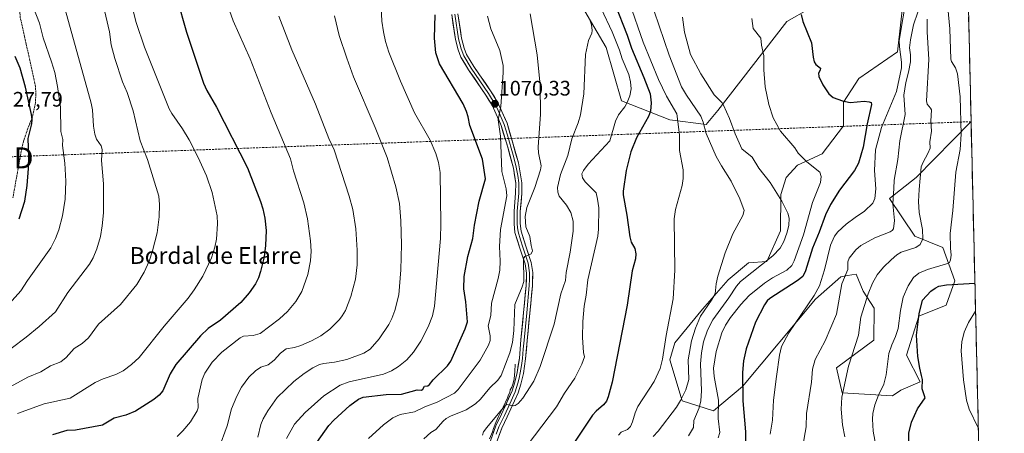
# Model space of a CAD drawing. Units: metres. Extents: x 658082 to 661538, y 4753386 to 4755779.
# Drawn here: x 661046 to 661516, y 4754907 to 4755104 of the extents above; entities that cross this region are included whole.
import ezdxf
from ezdxf.enums import TextEntityAlignment as Align

# ---------------------------------------------------------------- set-up
doc = ezdxf.new("R2010")
doc.units = ezdxf.units.M
doc.header["$MEASUREMENT"] = 0
doc.linetypes.add('TRAZOS', pattern=[0.75, 0.5, -0.25])
doc.linetypes.add('TRAZOSX2', pattern=[1.5, 1, -0.5])
doc.layers.get('0').update_dxf_attribs({"lineweight": 5})
for name, color, linetype, lineweight in [('Alambrada', 19, 'TRAZOS', 0), ('Arbolado forestal CxS', 92, 'Continuous', 0), ('Carátula', 7, 'Continuous', 5), ('Conducción de hidrocarburos lineal', 6, 'TRAZOSX2', 0), ('Corriente natural lineal', 142, 'Continuous', 13), ('Curva de nivel maestra', 36, 'Continuous', 30), ('Curva de nivel normal', 36, 'Continuous', 0), ('Layer 0', 7, 'Continuous', 0), ('Municipio CxS', 142, 'Continuous', 0), ('Pastizal CxS', 92, 'Continuous', 0), ('Punto de cota en terreno', 7, 'Continuous', 0), ('Rótulo de punto de cota en terreno', 19, 'Continuous', 0), ('Texto cartográfico', 19, 'Continuous', 0), ('Torre de tendido puntual', 7, 'Continuous', 0)]:
    doc.layers.add(name, color=color, linetype=linetype, lineweight=lineweight)
doc.styles.add('Arial', font='txt', dxfattribs={"height": 0.2})

# ---------------------------------------------------------------- blocks, each defined once
blk = doc.blocks.new('*U150')
at = {"layer": 'Pastizal CxS', "color": 92, "linetype": 'Continuous', "lineweight": 0}
for points in [[(661314.39, 4755110.56, 1059.41), (661326.11, 4755090.5, 1057.52), (661333.44, 4755065.16, 1054.3), (661356.58, 4755056.04, 1045.48), (661373.91, 4755053.73, 1038.79), (661379.43, 4755060.49, 1035.77), (661412.41, 4755102.94, 1026.1), (661423.05, 4755108.93, 1023.78)], [(661468.54, 4755118.37, 1018.92), (661465.19, 4755088.41, 1018.55), (661446.71, 4755075.7, 1024.01), (661439.42, 4755064.49, 1025.15), (661439.42, 4755053.15, 1026.76), (661429.29, 4755039.84, 1029.08), (661417.42, 4755034.48, 1030.69), (661412.09, 4755028.48, 1032.6), (661409.42, 4755020.48, 1034.34), (661409.29, 4755003.11, 1034.78), (661402.76, 4754988.46, 1032.17), (661394.09, 4754987.8, 1035.15), (661384.31, 4754979.74, 1035.71), (661372.1, 4754965.79, 1037.36), (661358.89, 4754949.68, 1042.85), (661356.58, 4754941.59, 1043.72), (661362.36, 4754921.94, 1037.55), (661377.38, 4754917.31, 1029.69), (661391.24, 4754928.87, 1024.05), (661426.01, 4754970.51, 1017.95), (661438.08, 4754981.13, 1013.92), (661441.26, 4754981.71, 1012.73), (661445.41, 4754982.46, 1011.42), (661448.78, 4754974.28, 1009.51), (661454.07, 4754966.16, 1007.4), (661453.84, 4754950.9, 1007.12), (661436.08, 4754937.78, 1010.68), (661438.75, 4754925.78, 1009.27), (661462.74, 4754924.44, 1002.09), (661466.74, 4754927.11, 1001.78), (661475.95, 4754931.14, 999.44), (661469.41, 4754943.78, 1000.77), (661475.41, 4754962.45, 999.18), (661488.33, 4754967.68, 997), (661492.48, 4754979.22, 999), (661486.74, 4754995.13, 1005.27), (661473.41, 4755000.47, 1009.81), (661461.41, 4755018.47, 1014.3), (661474.07, 4755028.48, 1009.58), (661500.29, 4755055.2, 1002.65), (661516.14, 4754382.98, 947.89)]]:
    blk.add_polyline3d(points, dxfattribs=at)
blk = doc.blocks.new('*U167')
at = {"layer": 'Curva de nivel normal', "color": 36, "linetype": 'Continuous', "lineweight": 0}
blk.add_polyline3d([(661362.48, 4755105.07, 1035), (661363.5, 4755097.79, 1035), (661366.43, 4755087.17, 1035), (661371.25, 4755078.03, 1035), (661377.68, 4755067.9, 1035), (661381.44, 4755064.11, 1035), (661382.2, 4755062.95, 1035), (661385.02, 4755056.72, 1035), (661387.73, 4755049.34, 1035), (661390.84, 4755042.19, 1035), (661395.88, 4755038.17, 1035), (661398.95, 4755033.02, 1035), (661404.32, 4755026.19, 1035), (661409.93, 4755017.19, 1035), (661412.84, 4755011.57, 1035), (661413.52, 4755009.2, 1035), (661413.23, 4755005.69, 1035), (661412.41, 4755002.03, 1035), (661410.91, 4754997.99, 1035), (661409.14, 4754994.74, 1035), (661405.73, 4754991.16, 1035), (661390.26, 4754978.93, 1035), (661388.26, 4754976.7, 1035), (661384.63, 4754971.17, 1035), (661376.98, 4754960.62, 1035), (661374.45, 4754955.72, 1035), (661372.61, 4754950.08, 1035), (661371.63, 4754944.9, 1035), (661371.07, 4754939.62, 1035), (661371.6, 4754926.8, 1035), (661371.34, 4754921.96, 1035), (661370.54, 4754918.71, 1035), (661368.04, 4754912.68, 1035), (661367.82, 4754909.31, 1035), (661365.38, 4754905.35, 1035)], dxfattribs=at)
blk = doc.blocks.new('*U169')
at = {"layer": 'Curva de nivel normal', "color": 36, "linetype": 'Continuous', "lineweight": 0}
blk.add_polyline3d([(661159.92, 4754904.73, 1085), (661161.39, 4754910.66, 1085), (661162.51, 4754913.44, 1085), (661164.64, 4754917.21, 1085), (661169.14, 4754923.62, 1085), (661177.02, 4754931.2, 1085), (661181.92, 4754935, 1085), (661186.17, 4754937.81, 1085), (661189.32, 4754939.34, 1085), (661191.36, 4754939.87, 1085), (661196.47, 4754940.41, 1085), (661202.44, 4754941.72, 1085), (661210.46, 4754944.81, 1085), (661213.53, 4754946.67, 1085), (661217.79, 4754951.55, 1085), (661222.47, 4754958.4, 1085), (661223.9, 4754961.33, 1085), (661225.24, 4754965.16, 1085), (661227.13, 4754972.62, 1085), (661228.2, 4754984.43, 1085), (661228.51, 4754996.54, 1085), (661228.19, 4755007.86, 1085), (661227.46, 4755016.13, 1085), (661225.79, 4755024.08, 1085), (661221.55, 4755038.04, 1085), (661215.87, 4755052.32, 1085), (661205.59, 4755076.59, 1085), (661202.31, 4755085.43, 1085), (661198.78, 4755096.28, 1085), (661196.41, 4755105.69, 1085)], dxfattribs=at)
blk = doc.blocks.new('*U172')
at = {"layer": 'Curva de nivel normal', "color": 36, "linetype": 'Continuous', "lineweight": 0}
blk.add_polyline3d([(661269.48, 4755105.54, 1070), (661271.13, 4755099.44, 1070), (661275.39, 4755089.05, 1070), (661276.92, 4755081.92, 1070), (661276.96, 4755078.65, 1070), (661275.82, 4755062.44, 1070), (661274.64, 4755056.1, 1070), (661275.63, 4755048.16, 1070), (661276.34, 4755031.31, 1070), (661278.43, 4755023.11, 1070), (661278.72, 4755019.82, 1070), (661275.77, 4755003.7, 1070), (661275.28, 4754995.67, 1070), (661275.59, 4754988.58, 1070), (661275.4, 4754984.3, 1070), (661274.63, 4754980.31, 1070), (661271.34, 4754968.64, 1070), (661271.1, 4754962.78, 1070), (661269.77, 4754957.76, 1070), (661270.79, 4754953.04, 1070), (661270.82, 4754950.72, 1070), (661270.05, 4754948.59, 1070), (661266, 4754941.32, 1070), (661255.47, 4754927.4, 1070), (661253.72, 4754925.66, 1070), (661245.49, 4754921.38, 1070), (661239.51, 4754919.11, 1070), (661234.62, 4754916.74, 1070), (661227.88, 4754915.41, 1070), (661224.28, 4754913.91, 1070), (661219.8, 4754910.62, 1070), (661212.68, 4754904.04, 1070)], dxfattribs=at)
blk = doc.blocks.new('*U181')
at = {"layer": 'Curva de nivel normal', "color": 36, "linetype": 'Continuous', "lineweight": 0}
blk.add_polyline3d([(661379.54, 4754904.38, 1030), (661380.32, 4754906.94, 1030), (661379.58, 4754913.63, 1030), (661379.8, 4754922.38, 1030), (661377.74, 4754933.67, 1030), (661377.39, 4754937.53, 1030), (661378.59, 4754945.53, 1030), (661381.39, 4754954.43, 1030), (661383.1, 4754958.11, 1030), (661385.47, 4754961.69, 1030), (661390.41, 4754967.9, 1030), (661394.42, 4754972.26, 1030), (661401.62, 4754978.11, 1030), (661405.55, 4754980.63, 1030), (661412.3, 4754984.3, 1030), (661414.73, 4754986.57, 1030), (661415.85, 4754988.81, 1030), (661420.31, 4755001.19, 1030), (661424.6, 4755016.64, 1030), (661428.36, 4755026.08, 1030), (661428.71, 4755029.02, 1030), (661428.07, 4755031.08, 1030), (661421.9, 4755035.94, 1030), (661417.74, 4755040.16, 1030), (661416.2, 4755042.66, 1030), (661409.26, 4755050.6, 1030), (661405.87, 4755056.92, 1030), (661403.84, 4755063.27, 1030), (661402.01, 4755071.8, 1030), (661401.4, 4755079.91, 1030), (661401.3, 4755086.53, 1030), (661400.28, 4755091.7, 1030), (661400, 4755094.92, 1030), (661396.34, 4755099.67, 1030), (661395.69, 4755104.38, 1030)], dxfattribs=at)
blk = doc.blocks.new('*U183')
at = {"layer": 'Curva de nivel normal', "color": 36, "linetype": 'Continuous', "lineweight": 0}
blk.add_polyline3d([(661169.89, 4755105.48, 1090), (661176.16, 4755089.41, 1090), (661187.44, 4755063.47, 1090), (661193.78, 4755047.14, 1090), (661196.3, 4755041.65, 1090), (661203.5, 4755019.62, 1090), (661205.16, 4755013.34, 1090), (661206.64, 4755004.07, 1090), (661207.37, 4754993.85, 1090), (661207.25, 4754986.82, 1090), (661206.46, 4754979.96, 1090), (661204.31, 4754971.8, 1090), (661201.68, 4754965.15, 1090), (661200.2, 4754962.52, 1090), (661198.81, 4754960.79, 1090), (661194.26, 4754956.25, 1090), (661189.94, 4754953.06, 1090), (661185.43, 4754950.61, 1090), (661180.47, 4754948.4, 1090), (661177.37, 4754947.51, 1090), (661173.46, 4754946.87, 1090), (661170.71, 4754944.78, 1090), (661167.62, 4754941.47, 1090), (661164.87, 4754939.13, 1090), (661161.31, 4754938.01, 1090), (661158.74, 4754936.33, 1090), (661155.67, 4754933.33, 1090), (661152.15, 4754928.46, 1090), (661149.8, 4754924.22, 1090), (661147.27, 4754918.2, 1090), (661145.21, 4754910.01, 1090), (661141.28, 4754899.29, 1090)], dxfattribs=at)
blk = doc.blocks.new('*U191')
at = {"layer": 'Curva de nivel normal', "color": 36, "linetype": 'Continuous', "lineweight": 0}
blk.add_polyline3d([(661419.92, 4754900.58, 1015), (661421.59, 4754909.67, 1015), (661421.81, 4754916.01, 1015), (661424.2, 4754930.9, 1015), (661424.62, 4754937.03, 1015), (661425.8, 4754941.64, 1015), (661430.67, 4754950.59, 1015), (661436, 4754963.37, 1015), (661438.64, 4754977.86, 1015), (661441.4, 4754984.66, 1015), (661441.52, 4754988.25, 1015), (661442.12, 4754990.05, 1015), (661445.28, 4754994.05, 1015), (661447.67, 4754996.1, 1015), (661454.34, 4754999.76, 1015), (661461.61, 4755002.57, 1015), (661462.66, 4755003.28, 1015), (661463.23, 4755004.11, 1015), (661463.72, 4755007.95, 1015), (661462.91, 4755015.93, 1015), (661463.36, 4755023.34, 1015), (661463.63, 4755027.19, 1015), (661465.27, 4755037.05, 1015), (661466.27, 4755045.94, 1015), (661468.81, 4755058.55, 1015), (661468.16, 4755067.84, 1015), (661469.1, 4755073.78, 1015), (661470.42, 4755078.74, 1015), (661471.31, 4755083.69, 1015), (661471.39, 4755086.99, 1015), (661470.96, 4755090.37, 1015), (661471.3, 4755094.15, 1015), (661472.79, 4755101.3, 1015), (661474.8, 4755107.46, 1015)], dxfattribs=at)
blk = doc.blocks.new('*U193')
at = {"layer": 'Curva de nivel normal', "color": 36, "linetype": 'Continuous', "lineweight": 0}
blk.add_polyline3d([(661489.14, 4755109.48, 1005), (661490.18, 4755099.41, 1005), (661490.66, 4755084.94, 1005), (661491, 4755083.79, 1005), (661492.85, 4755080.86, 1005), (661493.84, 4755077.99, 1005), (661495, 4755066.97, 1005), (661495.61, 4755049.15, 1005), (661495, 4755041.86, 1005), (661492.97, 4755030.99, 1005), (661491.64, 4755012.81, 1005), (661490.37, 4755001.84, 1005), (661490.4, 4754994.74, 1005), (661490.8, 4754991.41, 1005), (661490.5, 4754989.21, 1005), (661489.93, 4754988.02, 1005), (661488.62, 4754987.28, 1005), (661479.52, 4754984.64, 1005), (661475.36, 4754982.93, 1005), (661472.81, 4754980.79, 1005), (661470.26, 4754976.87, 1005), (661467.94, 4754971.5, 1005), (661466.65, 4754965.04, 1005), (661465.48, 4754956.58, 1005), (661464.29, 4754952.64, 1005), (661462.46, 4754948.71, 1005), (661461.05, 4754944.63, 1005), (661459.81, 4754934.44, 1005), (661458.7, 4754929.93, 1005), (661456.09, 4754924.71, 1005), (661454.33, 4754920.06, 1005), (661453.42, 4754916.01, 1005), (661453.19, 4754913.27, 1005), (661453.49, 4754907.58, 1005), (661454.88, 4754900.71, 1005)], dxfattribs=at)
blk = doc.blocks.new('*U194')
at = {"layer": 'Curva de nivel normal', "color": 36, "linetype": 'Continuous', "lineweight": 0}
blk.add_polyline3d([(661348.53, 4754905.04, 1040), (661350.89, 4754907.59, 1040), (661359.68, 4754918.91, 1040), (661361.66, 4754922.09, 1040), (661364.17, 4754927.31, 1040), (661365.6, 4754932.23, 1040), (661365.29, 4754941.6, 1040), (661366.84, 4754950.55, 1040), (661368.69, 4754956.66, 1040), (661371.15, 4754962.34, 1040), (661376.44, 4754970.08, 1040), (661378.07, 4754972.98, 1040), (661378.61, 4754977.88, 1040), (661379.39, 4754981.48, 1040), (661382.89, 4754992.59, 1040), (661386.55, 4755001.66, 1040), (661391.35, 4755010.47, 1040), (661392.03, 4755012.77, 1040), (661390, 4755018.27, 1040), (661385.81, 4755026.79, 1040), (661381.14, 4755034.07, 1040), (661378.7, 4755038.57, 1040), (661373.92, 4755049.5, 1040), (661372.43, 4755054.92, 1040), (661371.28, 4755057.7, 1040), (661364.41, 4755067.72, 1040), (661362.1, 4755071.78, 1040), (661356.24, 4755086.8, 1040), (661346.63, 4755114.97, 1040)], dxfattribs=at)
blk = doc.blocks.new('*U195')
at = {"layer": 'Curva de nivel normal', "color": 36, "linetype": 'Continuous', "lineweight": 0}
blk.add_polyline3d([(661267.09, 4754905.66, 1060), (661267.65, 4754907.16, 1060), (661269.12, 4754909.24, 1060), (661277.69, 4754919.67, 1060), (661278.73, 4754920.21, 1060), (661281.91, 4754919.67, 1060), (661282.72, 4754919.8, 1060), (661284.07, 4754920.75, 1060), (661286.41, 4754923.25, 1060), (661291.57, 4754931.43, 1060), (661294.68, 4754938.36, 1060), (661301.29, 4754958.56, 1060), (661304.45, 4754973.11, 1060), (661306.67, 4754979.34, 1060), (661307.04, 4754983.18, 1060), (661308.97, 4754992.92, 1060), (661310.31, 4755002.87, 1060), (661310.3, 4755007.72, 1060), (661309.3, 4755011.76, 1060), (661307.22, 4755015.4, 1060), (661303.71, 4755019.61, 1060), (661303.03, 4755021.6, 1060), (661302.89, 4755023.75, 1060), (661304.34, 4755029.88, 1060), (661307.83, 4755039.07, 1060), (661309.81, 4755046.95, 1060), (661312.79, 4755054.66, 1060), (661313.92, 4755058.48, 1060), (661315.49, 4755068.43, 1060), (661316.25, 4755087.22, 1060), (661317.63, 4755093.86, 1060), (661319.27, 4755097.41, 1060), (661319.52, 4755098.65, 1060), (661319.15, 4755101.36, 1060), (661318.16, 4755104.19, 1060)], dxfattribs=at)
blk = doc.blocks.new('*U196')
at = {"layer": 'Curva de nivel normal', "color": 36, "linetype": 'Continuous', "lineweight": 0}
blk.add_polyline3d([(661502.42, 4754964.69, 995), (661499.03, 4754959.34, 995), (661496.95, 4754954.77, 995), (661495.8, 4754950.11, 995), (661495.53, 4754945.82, 995), (661496.66, 4754931.95, 995), (661498.11, 4754922.33, 995), (661499.36, 4754918, 995), (661503.73, 4754909.1, 995), (661503.73, 4754909.09, 995)], dxfattribs=at)
blk = doc.blocks.new('*U199')
at = {"layer": 'Curva de nivel normal', "color": 36, "linetype": 'Continuous', "lineweight": 0}
blk.add_polyline3d([(661479.34, 4755104.08, 1010), (661479.3, 4755097.98, 1010), (661480.11, 4755084.81, 1010), (661479.05, 4755065.06, 1010), (661479.34, 4755063.55, 1010), (661480.99, 4755061.66, 1010), (661481.39, 4755060.76, 1010), (661481.15, 4755055.35, 1010), (661481.44, 4755050.55, 1010), (661480.61, 4755045.6, 1010), (661480.71, 4755042.49, 1010), (661479.71, 4755039.91, 1010), (661477.35, 4755035.89, 1010), (661476.48, 4755033.56, 1010), (661475.43, 4755022.81, 1010), (661475.25, 4755017.07, 1010), (661475.52, 4755011.77, 1010), (661477.17, 4755003.67, 1010), (661477.18, 4754999.3, 1010), (661476.05, 4754996.51, 1010), (661473.91, 4754995.2, 1010), (661466.93, 4754992.85, 1010), (661464.87, 4754991.59, 1010), (661462.09, 4754989.29, 1010), (661458.53, 4754985.76, 1010), (661455.49, 4754982.02, 1010), (661453.25, 4754978.09, 1010), (661451.12, 4754973.11, 1010), (661447.63, 4754961.98, 1010), (661446.48, 4754953.38, 1010), (661441.74, 4754938.59, 1010), (661438.56, 4754923.81, 1010), (661438.3, 4754917.96, 1010), (661438.97, 4754910.54, 1010), (661440.09, 4754904.84, 1010)], dxfattribs=at)
blk = doc.blocks.new('*U204')
at = {"layer": 'Curva de nivel normal', "color": 36, "linetype": 'Continuous', "lineweight": 0}
blk.add_polyline3d([(661121.32, 4754905.02, 1095), (661124.15, 4754907.72, 1095), (661127.78, 4754911.92, 1095), (661131, 4754917.16, 1095), (661131.34, 4754918.62, 1095), (661131.29, 4754923.11, 1095), (661133.3, 4754932.21, 1095), (661134.62, 4754935.13, 1095), (661138.1, 4754940.4, 1095), (661142.72, 4754945.24, 1095), (661151.41, 4754952.09, 1095), (661153.07, 4754952.81, 1095), (661157.67, 4754953.11, 1095), (661160.97, 4754954.07, 1095), (661170.15, 4754961.05, 1095), (661174.04, 4754964.61, 1095), (661178.06, 4754969.36, 1095), (661180.93, 4754974.17, 1095), (661183.76, 4754982.25, 1095), (661184.98, 4754988.73, 1095), (661185.27, 4754993.43, 1095), (661185.06, 4754998.28, 1095), (661183.6, 4755008.82, 1095), (661181.78, 4755016.48, 1095), (661176.86, 4755031.64, 1095), (661175.5, 4755037.46, 1095), (661166.21, 4755059.3, 1095), (661156.2, 4755085.16, 1095), (661148.19, 4755103.18, 1095), (661145.53, 4755110.46, 1095)], dxfattribs=at)
blk = doc.blocks.new('*U210')
at = {"layer": 'Curva de nivel normal', "color": 36, "linetype": 'Continuous', "lineweight": 0}
blk.add_polyline3d([(661289.86, 4755106.66, 1065), (661293.16, 4755087, 1065), (661294.58, 4755072.59, 1065), (661294.84, 4755058.79, 1065), (661293.66, 4755043.04, 1065), (661293.83, 4755040.32, 1065), (661295.12, 4755034.05, 1065), (661294.8, 4755032.19, 1065), (661292.1, 4755023.74, 1065), (661288.32, 4755014.21, 1065), (661287.4, 4755009.99, 1065), (661287.82, 4755004.98, 1065), (661289.67, 4755000.46, 1065), (661290.3, 4754996.06, 1065), (661291.01, 4754993.48, 1065), (661290.4, 4754992.11, 1065), (661287.36, 4754990.84, 1065), (661286.73, 4754989.93, 1065), (661286.77, 4754978.94, 1065), (661286.08, 4754976.39, 1065), (661282.51, 4754968.01, 1065), (661282.05, 4754955.55, 1065), (661281.4, 4754949.84, 1065), (661280.23, 4754944.93, 1065), (661276.08, 4754934.13, 1065), (661274.47, 4754931.83, 1065), (661270.67, 4754928.17, 1065), (661266.21, 4754922.84, 1065), (661263.76, 4754920.49, 1065), (661259.34, 4754917.68, 1065), (661251.76, 4754914.67, 1065), (661249.82, 4754913.61, 1065), (661248.27, 4754912.29, 1065), (661244.85, 4754908.32, 1065), (661242.47, 4754906.92, 1065), (661239.11, 4754903.93, 1065)], dxfattribs=at)
blk = doc.blocks.new('*U215')
at = {"layer": 'Curva de nivel normal', "color": 36, "linetype": 'Continuous', "lineweight": 0}
blk.add_polyline3d([(661323.8, 4755109.1, 1055), (661328.99, 4755098.04, 1055), (661332.52, 4755089.24, 1055), (661333.83, 4755085.09, 1055), (661336.95, 4755077.72, 1055), (661337.75, 4755074.16, 1055), (661338.03, 4755070.84, 1055), (661337.46, 4755067.48, 1055), (661336.16, 4755064.25, 1055), (661335.02, 4755062.27, 1055), (661332.02, 4755058.39, 1055), (661330.6, 4755055.37, 1055), (661327.85, 4755045.98, 1055), (661317.6, 4755034.86, 1055), (661315.35, 4755031.92, 1055), (661314.53, 4755030.2, 1055), (661314.84, 4755028.35, 1055), (661316.04, 4755026.44, 1055), (661321.33, 4755021.26, 1055), (661322.07, 4755018.26, 1055), (661322.58, 4755014.02, 1055), (661322.43, 4755003.94, 1055), (661322.08, 4755000.54, 1055), (661317.41, 4754979.64, 1055), (661316.63, 4754972.46, 1055), (661315.65, 4754967.19, 1055), (661315.07, 4754959.81, 1055), (661314.84, 4754952.16, 1055), (661315.27, 4754945.12, 1055), (661315.72, 4754942.98, 1055), (661314.55, 4754939.51, 1055), (661311.22, 4754932.8, 1055), (661306.19, 4754925.67, 1055), (661302.5, 4754919.16, 1055), (661284.86, 4754896.13, 1055)], dxfattribs=at)
blk = doc.blocks.new('*U217')
at = {"layer": 'Curva de nivel normal', "color": 36, "linetype": 'Continuous', "lineweight": 0}
blk.add_polyline3d([(661218.68, 4755109.89, 1080), (661219.13, 4755103.07, 1080), (661219.86, 4755097.98, 1080), (661220.85, 4755093.4, 1080), (661222.39, 4755088.33, 1080), (661227.95, 4755074.47, 1080), (661234.72, 4755059.38, 1080), (661242.08, 4755046.39, 1080), (661244.81, 4755039.99, 1080), (661246.18, 4755035.72, 1080), (661246.92, 4755030.86, 1080), (661247.25, 4755006.4, 1080), (661247.04, 4754999.47, 1080), (661244.18, 4754967.13, 1080), (661243.18, 4754962.54, 1080), (661241.23, 4754957.25, 1080), (661237.67, 4754950.49, 1080), (661234.19, 4754945.17, 1080), (661231, 4754941.5, 1080), (661227, 4754938.38, 1080), (661223.61, 4754936.32, 1080), (661219.85, 4754934.73, 1080), (661203.41, 4754931.04, 1080), (661199.2, 4754929.53, 1080), (661191.32, 4754924.38, 1080), (661182.41, 4754916.39, 1080), (661177.41, 4754910.95, 1080), (661173.55, 4754904.07, 1080)], dxfattribs=at)
blk = doc.blocks.new('*U219')
at = {"layer": 'Curva de nivel normal', "color": 36, "linetype": 'Continuous', "lineweight": 0}
blk.add_polyline3d([(661404.36, 4754906.08, 1020), (661405.5, 4754912.72, 1020), (661406.06, 4754922.38, 1020), (661407.43, 4754933.57, 1020), (661408.91, 4754943.78, 1020), (661409.84, 4754947.87, 1020), (661413.34, 4754954.44, 1020), (661425.4, 4754972.29, 1020), (661428.02, 4754976.84, 1020), (661430.39, 4754984.45, 1020), (661433.2, 4754996.22, 1020), (661435.07, 4755000.48, 1020), (661436.69, 4755002.56, 1020), (661440.72, 4755006.28, 1020), (661444.92, 4755009.52, 1020), (661449.44, 4755012.46, 1020), (661453.4, 4755016.3, 1020), (661454.35, 4755018.49, 1020), (661454.89, 4755023.07, 1020), (661454.25, 4755031.85, 1020), (661454.59, 4755041.66, 1020), (661457.61, 4755052.41, 1020), (661464.65, 4755069.6, 1020), (661467.02, 4755080.86, 1020), (661467.15, 4755083.54, 1020), (661466.09, 4755090.88, 1020), (661466.02, 4755093.9, 1020), (661469.66, 4755115.61, 1020)], dxfattribs=at)
blk = doc.blocks.new('*U220')
at = {"layer": 'Curva de nivel normal', "color": 36, "linetype": 'Continuous', "lineweight": 0}
blk.add_polyline3d([(661337.3, 4755111.78, 1045), (661343.84, 4755093.08, 1045), (661351.17, 4755075.26, 1045), (661354.96, 4755067.24, 1045), (661359.79, 4755058.88, 1045), (661361.2, 4755048.91, 1045), (661361.12, 4755041.47, 1045), (661362.83, 4755032.12, 1045), (661362.81, 4755028.06, 1045), (661362.34, 4755024.75, 1045), (661359.16, 4755013.32, 1045), (661358.53, 4755008.88, 1045), (661358.82, 4754984.39, 1045), (661358.14, 4754970.69, 1045), (661354.74, 4754953.2, 1045), (661353.02, 4754941.86, 1045), (661351.87, 4754937.5, 1045), (661349.04, 4754931.24, 1045), (661341.23, 4754919.23, 1045), (661339.9, 4754916.23, 1045), (661338.74, 4754911.93, 1045), (661337.77, 4754909.76, 1045), (661336.36, 4754908.33, 1045), (661333.32, 4754907.11, 1045), (661332, 4754905.7, 1045)], dxfattribs=at)
blk = doc.blocks.new('*U230')
at = {"layer": 'Curva de nivel maestra', "color": 36, "linetype": 'Continuous', "lineweight": 30}
blk.add_polyline3d([(661121.24, 4755114.16, 1100), (661125.89, 4755097.81, 1100), (661133.97, 4755073.55, 1100), (661135.61, 4755070.07, 1100), (661140.19, 4755062.07, 1100), (661154.93, 4755033.08, 1100), (661161.22, 4755017.11, 1100), (661162.35, 4755013.55, 1100), (661163.27, 4755009.16, 1100), (661163.83, 4755003.22, 1100), (661163.62, 4754996.12, 1100), (661162.91, 4754990.61, 1100), (661161.22, 4754983.63, 1100), (661160.22, 4754980.62, 1100), (661158.85, 4754977.85, 1100), (661155.74, 4754973.48, 1100), (661151.77, 4754968.95, 1100), (661142.1, 4754960.55, 1100), (661136.21, 4754956.51, 1100), (661132.59, 4754953.01, 1100), (661120.83, 4754939.4, 1100), (661118.01, 4754934.95, 1100), (661114.49, 4754926.79, 1100), (661112.79, 4754924.65, 1100), (661110.3, 4754922.61, 1100), (661101.57, 4754917.14, 1100), (661096.94, 4754915.12, 1100), (661091.38, 4754913.7, 1100), (661085.73, 4754910.44, 1100), (661072.8, 4754908, 1100), (661068.66, 4754907.83, 1100), (661061.89, 4754905.82, 1100)], dxfattribs=at)
blk = doc.blocks.new('*U231')
at = {"layer": 'Curva de nivel maestra', "color": 36, "linetype": 'Continuous', "lineweight": 30}
blk.add_polyline3d([(661470.62, 4754901.76, 1000), (661470.56, 4754906.63, 1000), (661471.91, 4754911.86, 1000), (661474.74, 4754918.24, 1000), (661478.33, 4754923.48, 1000), (661476.91, 4754927.68, 1000), (661477.13, 4754932.11, 1000), (661476.67, 4754934.16, 1000), (661475.75, 4754937.52, 1000), (661474.88, 4754943.08, 1000), (661474.3, 4754953.27, 1000), (661475.45, 4754963.54, 1000), (661477.17, 4754970.09, 1000), (661481.02, 4754974.27, 1000), (661483.11, 4754975.8, 1000), (661484.89, 4754976.65, 1000), (661488.57, 4754977.25, 1000), (661502.1, 4754978.15, 1000), (661502.1, 4754978.15, 1000)], dxfattribs=at)
blk = doc.blocks.new('*U232')
at = {"layer": 'Curva de nivel maestra', "color": 36, "linetype": 'Continuous', "lineweight": 30}
blk.add_polyline3d([(661188.1, 4754902.19, 1075), (661193.79, 4754910.23, 1075), (661196.11, 4754912.74, 1075), (661203.87, 4754919.7, 1075), (661207.92, 4754922.73, 1075), (661210.15, 4754923.73, 1075), (661221.21, 4754924.99, 1075), (661228.51, 4754925.11, 1075), (661236, 4754927.23, 1075), (661237.94, 4754927.12, 1075), (661238.67, 4754927.53, 1075), (661239.43, 4754928.97, 1075), (661241.04, 4754929.21, 1075), (661241.89, 4754929.75, 1075), (661243.6, 4754931.95, 1075), (661250.41, 4754938.76, 1075), (661251.99, 4754940.92, 1075), (661258.9, 4754956.32, 1075), (661260.02, 4754959.71, 1075), (661259.19, 4754969.29, 1075), (661258.18, 4754975.35, 1075), (661258.37, 4754981.36, 1075), (661260.09, 4754990.84, 1075), (661262.5, 4754999.46, 1075), (661263.23, 4755005.72, 1075), (661265.44, 4755017.24, 1075), (661268.5, 4755027.89, 1075), (661267.12, 4755037.29, 1075), (661261.13, 4755053.27, 1075), (661260.22, 4755057.44, 1075), (661259.5, 4755060.04, 1075), (661257.88, 4755063.62, 1075), (661246.65, 4755082.8, 1075), (661244.91, 4755087.98, 1075), (661244.15, 4755095.01, 1075), (661244.48, 4755106.17, 1075)], dxfattribs=at)
blk = doc.blocks.new('*U236')
at = {"layer": 'Curva de nivel maestra', "color": 36, "linetype": 'Continuous', "lineweight": 30}
blk.add_polyline3d([(661330.25, 4755111.37, 1050), (661336.09, 4755096.44, 1050), (661338.17, 4755090.18, 1050), (661344.1, 4755076.23, 1050), (661347.16, 4755068.42, 1050), (661347.55, 4755064.1, 1050), (661347.28, 4755060.23, 1050), (661346.3, 4755057.54, 1050), (661340.59, 4755047.42, 1050), (661337.94, 4755040.72, 1050), (661335.72, 4755031.94, 1050), (661334.27, 4755021.98, 1050), (661334.32, 4755020.18, 1050), (661336.03, 4755010.62, 1050), (661337.37, 4755000.25, 1050), (661337.99, 4754997.7, 1050), (661339.81, 4754994.64, 1050), (661340.22, 4754992.07, 1050), (661340.19, 4754989.7, 1050), (661338.54, 4754983.95, 1050), (661336.09, 4754967.59, 1050), (661328.94, 4754930.84, 1050), (661327.14, 4754923.83, 1050), (661326.36, 4754921.88, 1050), (661324.85, 4754920.09, 1050), (661321.32, 4754917.1, 1050), (661319.63, 4754915.09, 1050), (661303.1, 4754890.32, 1050)], dxfattribs=at)
blk = doc.blocks.new('5PATER')
at = {"layer": 'Carátula', "linetype": 'Continuous', "lineweight": 5}
h = blk.add_hatch(color=250, dxfattribs=at)
edge = h.paths.add_edge_path()
edge.add_ellipse((0, 0.01), major_axis=(-1.33, -1.34), ratio=0.999422, start_angle=0, end_angle=360)
blk = doc.blocks.new('5TTEND')
blk.add_text('5TTEND', height=10).set_placement((0, 0), align=Align.MIDDLE_CENTER)

msp = doc.modelspace()

# ---------------------------------------------------------------- linework, layer by layer
at = {"layer": 'Alambrada', "color": 19, "linetype": 'TRAZOS', "lineweight": 0}
msp.add_polyline3d([(661042.98, 4755018.84, 1126.66), (661047.12, 4755041.8, 1125.98), (661048.14, 4755046.11, 1125.41), (661050.1, 4755051.95, 1124.87), (661052.23, 4755056.97, 1124.57), (661053.71, 4755064.11, 1124.09), (661053.96, 4755068.46, 1123.99), (661053.76, 4755072.1, 1123.72), (661046.46, 4755105.16, 1122.34), (661045.8, 4755116.98, 1121.29)], dxfattribs=at)
at = {"layer": 'Arbolado forestal CxS', "color": 92, "linetype": 'Continuous', "lineweight": 0}
for points in [[(661484.98, 4755704.28, 1061.2), (661500.29, 4755055.2, 1002.65), (661474.07, 4755028.48, 1009.58), (661461.41, 4755018.47, 1014.3), (661473.41, 4755000.47, 1009.81), (661486.74, 4754995.13, 1005.27), (661492.48, 4754979.22, 999), (661488.33, 4754967.68, 997), (661475.41, 4754962.45, 999.18), (661469.41, 4754943.78, 1000.77), (661475.95, 4754931.14, 999.44), (661466.74, 4754927.11, 1001.78), (661462.74, 4754924.44, 1002.09), (661438.75, 4754925.78, 1009.27), (661436.08, 4754937.78, 1010.68), (661453.84, 4754950.9, 1007.12), (661454.07, 4754966.16, 1007.4), (661448.78, 4754974.28, 1009.51), (661445.41, 4754982.46, 1011.42), (661441.26, 4754981.71, 1012.73), (661438.08, 4754981.13, 1013.92), (661426.01, 4754970.51, 1017.95), (661391.24, 4754928.87, 1024.05), (661377.38, 4754917.31, 1029.69), (661377.38, 4754917.31, 1029.69), (661362.36, 4754921.94, 1037.55), (661356.58, 4754941.59, 1043.72), (661358.89, 4754949.68, 1042.85), (661372.1, 4754965.79, 1037.36), (661384.31, 4754979.74, 1035.71), (661394.09, 4754987.8, 1035.15), (661402.76, 4754988.46, 1032.17), (661409.29, 4755003.11, 1034.78), (661409.42, 4755020.48, 1034.34), (661412.09, 4755028.48, 1032.6), (661417.42, 4755034.48, 1030.69), (661429.29, 4755039.84, 1029.08), (661439.42, 4755053.15, 1026.76), (661439.42, 4755064.49, 1025.15), (661446.71, 4755075.7, 1024.01), (661465.19, 4755088.41, 1018.55), (661468.54, 4755118.37, 1018.92)], [(661484.98, 4755704.28, 1061.2), (661500.29, 4755055.2, 1002.65)], [(661468.54, 4755118.37, 1018.92), (661465.19, 4755088.41, 1018.55), (661446.71, 4755075.7, 1024.01), (661439.42, 4755064.49, 1025.15), (661439.42, 4755053.15, 1026.76), (661429.29, 4755039.84, 1029.08), (661417.42, 4755034.48, 1030.69), (661412.09, 4755028.48, 1032.6), (661409.42, 4755020.48, 1034.34), (661409.29, 4755003.11, 1034.78), (661402.76, 4754988.46, 1032.17), (661394.09, 4754987.8, 1035.15), (661384.31, 4754979.74, 1035.71), (661372.1, 4754965.79, 1037.36), (661358.89, 4754949.68, 1042.85), (661356.58, 4754941.59, 1043.72), (661362.36, 4754921.94, 1037.55), (661377.38, 4754917.31, 1029.69), (661391.24, 4754928.87, 1024.05), (661426.01, 4754970.51, 1017.95), (661438.08, 4754981.13, 1013.92), (661441.26, 4754981.71, 1012.73), (661445.41, 4754982.46, 1011.42), (661448.78, 4754974.28, 1009.51), (661454.07, 4754966.16, 1007.4), (661453.84, 4754950.9, 1007.12), (661436.08, 4754937.78, 1010.68), (661438.75, 4754925.78, 1009.27), (661462.74, 4754924.44, 1002.09), (661466.74, 4754927.11, 1001.78), (661475.95, 4754931.14, 999.44), (661469.41, 4754943.78, 1000.77), (661475.41, 4754962.45, 999.18), (661488.33, 4754967.68, 997), (661492.48, 4754979.22, 999), (661486.74, 4754995.13, 1005.27), (661473.41, 4755000.47, 1009.81), (661461.41, 4755018.47, 1014.3), (661474.07, 4755028.48, 1009.58), (661500.29, 4755055.2, 1002.65)], [(661423.05, 4755108.93, 1023.78), (661412.41, 4755102.94, 1026.1), (661379.43, 4755060.49, 1035.77), (661373.91, 4755053.73, 1038.79), (661356.58, 4755056.04, 1045.48), (661333.44, 4755065.16, 1054.3), (661326.11, 4755090.5, 1057.52), (661314.39, 4755110.56, 1059.41)], [(661314.39, 4755110.56, 1059.41), (661326.11, 4755090.5, 1057.52), (661333.44, 4755065.16, 1054.3), (661356.58, 4755056.04, 1045.48), (661373.91, 4755053.73, 1038.79), (661379.43, 4755060.49, 1035.77), (661412.41, 4755102.94, 1026.1), (661423.05, 4755108.93, 1023.78)]]:
    msp.add_polyline3d(points, dxfattribs=at)
at = {"layer": 'Conducción de hidrocarburos lineal', "color": 6, "linetype": 'TRAZOSX2', "lineweight": 0}
msp.add_polyline3d([(661500.29, 4755055.15, 1003.17), (661027.22, 4755037.87, 1128.39), (660933.16, 4754871.92, 1118.16), (660823.4, 4754374.57, 1049.96), (660720.6, 4753981.95, 1022.27), (660460.93, 4753786.71, 950.09), (660457.26, 4753681.17, 951.52), (660371.71, 4753439.49, 832.66)], dxfattribs=at)
at = {"layer": 'Corriente natural lineal', "color": 142, "linetype": 'Continuous', "lineweight": 13}
msp.add_polyline3d([(661282.73, 4754939.48, 1063.11), (661282.52, 4754936.03, 1062.71), (661282.3, 4754932.57, 1062.23), (661281.81, 4754930.39, 1061.57), (661281.08, 4754928.48, 1061.1), (661280.34, 4754927.3, 1061.26), (661280.12, 4754925.9, 1061.16), (661279.53, 4754924.87, 1061.22), (661279.09, 4754923.47, 1061.15), (661276.92, 4754918.98, 1060.09), (661274.75, 4754914.48, 1059.78), (661273.53, 4754911.68, 1059.47), (661272.31, 4754908.88, 1058.77), (661271.87, 4754907.26, 1058.57), (661270.41, 4754903.93, 1058.73)], dxfattribs=at)
at = {"layer": 'Curva de nivel maestra', "color": 36, "linetype": 'Continuous', "lineweight": 30}
for points in [[(661419.19, 4755106.28, 1025), (661419.97, 4755102.96, 1025), (661424.15, 4755092.75, 1025), (661424.89, 4755085.97, 1025), (661425.45, 4755083.69, 1025), (661426.26, 4755082.4, 1025), (661428.35, 4755080.64, 1025), (661428.27, 4755079.64, 1025), (661427.5, 4755078.35, 1025), (661427.6, 4755076.69, 1025), (661429.52, 4755072.76, 1025), (661432.46, 4755068.37, 1025), (661434.39, 4755066.61, 1025), (661438.89, 4755065.04, 1025), (661442.64, 4755064.28, 1025), (661449.25, 4755064.86, 1025), (661451.7, 4755064.66, 1025), (661452.55, 4755064.22, 1025), (661452.7, 4755063.36, 1025), (661450.72, 4755054.16, 1025), (661448.79, 4755043.05, 1025), (661446.53, 4755035.36, 1025), (661444.59, 4755031.82, 1025), (661437.43, 4755022.51, 1025), (661433.22, 4755015.66, 1025), (661430.77, 4755010.67, 1025), (661427.85, 4755002.44, 1025), (661424.53, 4754994.86, 1025), (661421.33, 4754984.02, 1025), (661419.95, 4754981.37, 1025), (661417.25, 4754979.17, 1025), (661404.25, 4754970.81, 1025), (661403, 4754969.69, 1025), (661401.7, 4754967.84, 1025), (661397.45, 4754959.56, 1025), (661392.99, 4754946.73, 1025), (661391.74, 4754941.02, 1025), (661391.26, 4754935.48, 1025), (661391.3, 4754921.95, 1025), (661392.68, 4754907.19, 1025), (661392.63, 4754899.26, 1025)], [(661046.06, 4755008.8, 1125), (661048.71, 4755017.31, 1125), (661049.81, 4755024.64, 1125), (661050.44, 4755032.87, 1125), (661050.66, 4755038.75, 1125), (661050.32, 4755047.06, 1125), (661051.97, 4755054.1, 1125), (661052.13, 4755056.23, 1125), (661051.9, 4755058.58, 1125), (661049.07, 4755071.62, 1125), (661046.41, 4755080.67, 1125), (661044, 4755086.18, 1125)]]:
    msp.add_polyline3d(points, dxfattribs=at)
at = {"layer": 'Curva de nivel normal', "color": 36, "linetype": 'Continuous', "lineweight": 0}
for points in [[(661041.66, 4754928.65, 1110), (661050.19, 4754933.27, 1110), (661056.27, 4754935.78, 1110), (661060.95, 4754938.64, 1110), (661065.87, 4754940.68, 1110), (661068.36, 4754942.68, 1110), (661072.27, 4754946.95, 1110), (661076.03, 4754949.36, 1110), (661079.04, 4754952.06, 1110), (661083.83, 4754958.64, 1110), (661094.37, 4754967.91, 1110), (661102.15, 4754977.54, 1110), (661105.64, 4754983.44, 1110), (661108.1, 4754988.66, 1110), (661109.69, 4754993.51, 1110), (661111.82, 4755002.14, 1110), (661112.86, 4755009.83, 1110), (661112.99, 4755015.7, 1110), (661112.58, 4755019.62, 1110), (661107.3, 4755037.07, 1110), (661103.79, 4755045.99, 1110), (661100.35, 4755060.32, 1110), (661097.45, 4755069.13, 1110), (661095.27, 4755074.09, 1110), (661091.57, 4755085.23, 1110), (661089.82, 4755091.86, 1110), (661089.05, 4755098.03, 1110), (661083.83, 4755120.58, 1110)], [(661041.26, 4754968.32, 1120), (661046.78, 4754974.5, 1120), (661049.91, 4754979.36, 1120), (661061.03, 4754995.01, 1120), (661063.35, 4754999.39, 1120), (661064.95, 4755003.52, 1120), (661066.71, 4755010.24, 1120), (661067.96, 4755018.22, 1120), (661068.32, 4755026.8, 1120), (661067.82, 4755035.42, 1120), (661066.62, 4755043.86, 1120), (661066.78, 4755046.6, 1120), (661065.92, 4755050.42, 1120), (661065.71, 4755062.1, 1120), (661064.34, 4755071.9, 1120), (661062.94, 4755078.57, 1120), (661061.48, 4755083.71, 1120), (661057.38, 4755095.16, 1120), (661055.62, 4755102.19, 1120), (661051.47, 4755113.09, 1120)], [(661045.25, 4754915.88, 1105), (661057.89, 4754920.5, 1105), (661070.39, 4754923.21, 1105), (661082.3, 4754930.71, 1105), (661086.11, 4754932.5, 1105), (661092.18, 4754934.63, 1105), (661095.54, 4754936.35, 1105), (661099.63, 4754939.35, 1105), (661103.26, 4754942.67, 1105), (661115.25, 4754957.66, 1105), (661126.65, 4754970.9, 1105), (661129.55, 4754974.92, 1105), (661133.6, 4754981.43, 1105), (661137.8, 4754990.16, 1105), (661139.36, 4754995.26, 1105), (661140.09, 4754999.18, 1105), (661140.69, 4755006.4, 1105), (661140.49, 4755010.18, 1105), (661138.08, 4755021.37, 1105), (661135.39, 4755029.37, 1105), (661131.37, 4755038.12, 1105), (661127.11, 4755046.42, 1105), (661124, 4755051.73, 1105), (661118.78, 4755059.01, 1105), (661117.62, 4755061.21, 1105), (661105.73, 4755090.63, 1105), (661101.8, 4755102.51, 1105), (661099.49, 4755111.86, 1105)], [(661067.87, 4755108.66, 1115), (661080.38, 4755064.02, 1115), (661080.96, 4755060.84, 1115), (661081.48, 4755053, 1115), (661082.11, 4755049.21, 1115), (661082.95, 4755046.78, 1115), (661085.09, 4755043.68, 1115), (661085.63, 4755041.9, 1115), (661085.34, 4755036.7, 1115), (661086.17, 4755025.57, 1115), (661086.31, 4755019.12, 1115), (661086.17, 4755011.6, 1115), (661085.67, 4755005.54, 1115), (661084.74, 4755000.43, 1115), (661083.05, 4754994.48, 1115), (661081.33, 4754990.19, 1115), (661079.51, 4754987.15, 1115)], [(661079.51, 4754987.15, 1115), (661069.21, 4754973.66, 1115), (661063.26, 4754964.42, 1115), (661055.55, 4754957.39, 1115), (661049.39, 4754952.32, 1115), (661042.14, 4754947.02, 1115), (661034.64, 4754943.7, 1115), (661029.68, 4754940.97, 1115), (661020.83, 4754936.76, 1115), (661012.21, 4754931.61, 1115), (661003.77, 4754925.19, 1115), (661000.59, 4754922.2, 1115), (660997.44, 4754918.09, 1115), (660994.58, 4754911.83, 1115), (660992.62, 4754909.99, 1115), (660990.02, 4754908.27, 1115), (660984.23, 4754905.1, 1115)]]:
    msp.add_polyline3d(points, dxfattribs=at)
at = {"layer": 'Layer 0', "linetype": 'Continuous', "lineweight": 0}
for points in [[(661252.41, 4755106.2), (661254.18, 4755094.37), (661255.46, 4755089.36), (661256.81, 4755085.91), (661260.46, 4755079.85), (661268.74, 4755067.79), (661271.66, 4755063.1), (661273.66, 4755058.71), (661275.99, 4755053.36), (661279.13, 4755042.99), (661281.85, 4755033.03), (661282.94, 4755025.83), (661282.93, 4755021.07), (661282.15, 4755012.47), (661282.16, 4755006.38), (661282.61, 4755002.29), (661285, 4754994.79), (661287.44, 4754987.28), (661288.11, 4754982.97), (661287.94, 4754977.04), (661285.48, 4754951.13), (661284.7, 4754942.38), (661283.69, 4754935.59), (661282.54, 4754930.84), (661281.26, 4754926.83), (661276.21, 4754915.71), (661273.51, 4754910.1), (661270.96, 4754902.99)], [(661253.9, 4755106.37), (661255.65, 4755094.67), (661256.89, 4755089.82), (661258.16, 4755086.57), (661261.72, 4755080.66), (661265.86, 4755074.63), (661270, 4755068.61), (661271.46, 4755066.27), (661272.98, 4755063.81), (661274.03, 4755061.52), (661275.03, 4755059.32), (661277.4, 4755053.88), (661278.97, 4755048.7), (661281.7, 4755039.22), (661283.06, 4755034.24), (661283.9, 4755029.54), (661284.44, 4755025.94), (661284.43, 4755021), (661283.65, 4755012.4), (661283.66, 4755006.46), (661283.86, 4755004.65), (661284.08, 4755002.6), (661285.28, 4754998.85), (661286.43, 4754995.25), (661287.65, 4754991.5), (661288.9, 4754987.63), (661289.61, 4754983.07), (661289.53, 4754979.92), (661289.44, 4754976.95), (661288.2, 4754963.95), (661286.97, 4754950.99), (661286.58, 4754946.62), (661286.19, 4754942.21), (661285.69, 4754938.81), (661285.16, 4754935.3), (661284.57, 4754932.81), (661283.99, 4754930.43), (661283.35, 4754928.43), (661282.66, 4754926.29), (661280.1, 4754920.63), (661277.57, 4754915.07), (661274.9, 4754909.52), (661273.69, 4754906.15)], [(661273.86, 4754902.19), (661276.29, 4754908.94), (661278.93, 4754914.43), (661284.06, 4754925.75), (661285.44, 4754930.02), (661286.63, 4754935.01), (661287.68, 4754942.03), (661288.46, 4754950.85), (661290.94, 4754976.86), (661291.11, 4754983.17), (661290.36, 4754987.98), (661287.86, 4754995.71), (661285.55, 4755002.91), (661285.16, 4755006.54), (661285.15, 4755012.33), (661285.93, 4755020.93), (661285.94, 4755026.05), (661284.27, 4755035.44), (661278.81, 4755054.4), (661276.4, 4755059.93), (661274.3, 4755064.52), (661271.26, 4755069.43), (661262.98, 4755081.47), (661259.51, 4755087.23), (661258.32, 4755090.28), (661257.12, 4755094.97), (661255.39, 4755106.54)]]:
    msp.add_lwpolyline(points, dxfattribs=at)
for points in [[(661270.96, 4754902.99, 1058.49), (661272.24, 4754906.55, 1058.5), (661273.51, 4754910.1, 1059.04), (661274.86, 4754912.91, 1059.42), (661276.21, 4754915.71, 1059.51), (661277.89, 4754919.42, 1060.17), (661279.58, 4754923.12, 1060.9), (661281.26, 4754926.83, 1060.83), (661282.54, 4754930.84, 1061.67), (661283.69, 4754935.59, 1062.49), (661284.2, 4754938.99, 1062.79), (661284.7, 4754942.38, 1063.22), (661285.09, 4754946.76, 1063.51), (661285.48, 4754951.13, 1063.57), (661285.89, 4754955.45, 1063.56), (661286.3, 4754959.77, 1063.56), (661286.71, 4754964.09, 1063.53), (661287.12, 4754968.4, 1063.52), (661287.53, 4754972.72, 1063.71), (661287.94, 4754977.04, 1064.55), (661288.03, 4754980.01, 1064.94), (661288.11, 4754982.97, 1065.08), (661287.44, 4754987.28, 1065.07), (661286.22, 4754991.04, 1065.14), (661285, 4754994.79, 1065.51), (661283.81, 4754998.54, 1065.46), (661282.61, 4755002.29, 1065.63), (661282.16, 4755006.38, 1065.66), (661282.16, 4755009.43, 1065.77), (661282.15, 4755012.47, 1066.21), (661282.54, 4755016.77, 1066.77), (661282.93, 4755021.07, 1067.23), (661282.94, 4755025.83, 1067.6), (661282.4, 4755029.43, 1067.8), (661281.85, 4755033.03, 1067.87), (661280.94, 4755036.35, 1068.23), (661280.04, 4755039.67, 1068.62), (661279.13, 4755042.99, 1068.86), (661278.08, 4755046.45, 1068.95), (661277.04, 4755049.9, 1069.11), (661275.99, 4755053.36, 1069.62), (661274.83, 4755056.04, 1069.98), (661273.66, 4755058.71, 1070.1), (661271.66, 4755063.1, 1070.23), (661270.2, 4755065.45, 1070.79), (661268.74, 4755067.79, 1071.05), (661265.98, 4755071.81, 1071.49), (661263.22, 4755075.83, 1072.08), (661260.46, 4755079.85, 1072.47), (661258.64, 4755082.88, 1072.7), (661256.81, 4755085.91, 1072.81), (661255.46, 4755089.36, 1072.99), (661254.82, 4755091.87, 1073.12), (661254.18, 4755094.37, 1073.2), (661253.59, 4755098.31, 1073.24), (661253, 4755102.26, 1073.18), (661252.41, 4755106.2, 1073.11)], [(661255.39, 4755106.54, 1072.62), (661255.97, 4755102.68, 1072.76), (661256.54, 4755098.83, 1072.81), (661257.12, 4755094.97, 1072.73), (661258.32, 4755090.28, 1072.53), (661259.51, 4755087.23, 1072.44), (661261.25, 4755084.35, 1072.35), (661262.98, 4755081.47, 1072.09), (661265.74, 4755077.46, 1071.67), (661268.5, 4755073.44, 1071.11), (661271.26, 4755069.43, 1070.7), (661272.78, 4755066.98, 1070.28), (661274.3, 4755064.52, 1069.87), (661275.35, 4755062.23, 1069.72), (661276.4, 4755059.93, 1069.67), (661277.61, 4755057.17, 1069.35), (661278.81, 4755054.4, 1068.97), (661280.18, 4755049.66, 1068.73), (661281.54, 4755044.92, 1068.64), (661282.91, 4755040.18, 1067.98), (661284.27, 4755035.44, 1067.71), (661285.11, 4755030.75, 1067.7), (661285.94, 4755026.05, 1067.4), (661285.94, 4755023.49, 1067.2), (661285.93, 4755020.93, 1066.92), (661285.54, 4755016.63, 1066.43), (661285.15, 4755012.33, 1065.81), (661285.16, 4755009.44, 1065.28), (661285.16, 4755006.54, 1065.2), (661285.55, 4755002.91, 1065.29), (661286.71, 4754999.31, 1065.12), (661287.86, 4754995.71, 1064.93), (661289.11, 4754991.85, 1064.87), (661290.36, 4754987.98, 1064.75), (661291.11, 4754983.17, 1064.41), (661291.03, 4754980.02, 1064.21), (661290.94, 4754976.86, 1063.97), (661290.53, 4754972.53, 1063.63), (661290.11, 4754968.19, 1063.42), (661289.7, 4754963.86, 1063.01), (661289.29, 4754959.52, 1063.14), (661288.87, 4754955.19, 1062.85), (661288.46, 4754950.85, 1062.65), (661288.07, 4754946.44, 1062.6), (661287.68, 4754942.03, 1062.45), (661287.16, 4754938.52, 1062.25), (661286.63, 4754935.01, 1061.94), (661286.04, 4754932.52, 1061.72), (661285.44, 4754930.02, 1061.35), (661284.06, 4754925.75, 1060.6), (661282.35, 4754921.98, 1060.08), (661280.64, 4754918.2, 1059.73), (661278.93, 4754914.43, 1059.17), (661277.61, 4754911.69, 1058.75), (661276.29, 4754908.94, 1058.57), (661275.08, 4754905.57, 1058.25)]]:
    msp.add_polyline3d(points, dxfattribs=at)
at = {"layer": 'Municipio CxS', "color": 142, "linetype": 'Continuous', "lineweight": 0}
msp.add_polyline3d([(661499.11, 4755105.22, 1001.21), (661499.22, 4755100.22, 1001.75), (661499.34, 4755095.23, 1002.21), (661499.46, 4755090.23, 1002.61), (661499.58, 4755085.23, 1002.88), (661499.7, 4755080.23, 1003.04), (661499.81, 4755075.24, 1003.23), (661499.93, 4755070.24, 1003.31), (661500.05, 4755065.24, 1003.31), (661500.17, 4755060.24, 1003.2), (661500.29, 4755055.25, 1003.17), (661500.4, 4755050.25, 1003.17), (661500.52, 4755045.25, 1003.26), (661500.64, 4755040.25, 1003.31), (661500.76, 4755035.25, 1002.96), (661500.87, 4755030.26, 1002.58), (661500.99, 4755025.26, 1002.28), (661501.11, 4755020.26, 1002.15), (661501.23, 4755015.26, 1002.2), (661501.35, 4755010.27, 1002.26), (661501.46, 4755005.27, 1002.03), (661501.58, 4755000.27, 1001.78), (661501.7, 4754995.27, 1001.74), (661501.82, 4754990.28, 1001.91), (661501.94, 4754985.28, 1001.73), (661502.05, 4754980.28, 1000.48), (661502.17, 4754975.28, 998.42), (661502.29, 4754970.29, 996.31), (661502.41, 4754965.29, 994.93), (661502.52, 4754960.29, 994.09), (661502.64, 4754955.29, 993.46), (661502.76, 4754950.3, 993.05), (661502.88, 4754945.3, 992.75), (661503, 4754940.3, 992.72), (661503.11, 4754935.3, 992.84), (661503.23, 4754930.31, 993.13), (661503.35, 4754925.31, 993.41), (661503.47, 4754920.31, 993.66), (661503.59, 4754915.31, 994.11), (661503.7, 4754910.32, 994.59), (661503.82, 4754905.32, 994.8)], dxfattribs=at)
at = {"layer": 'Pastizal CxS', "color": 92, "linetype": 'Continuous', "lineweight": 0}
for points in [[(661468.54, 4755118.37, 1018.92), (661465.19, 4755088.41, 1018.55), (661446.71, 4755075.7, 1024.01), (661439.42, 4755064.49, 1025.15), (661439.42, 4755053.15, 1026.76), (661429.29, 4755039.84, 1029.08), (661417.42, 4755034.48, 1030.69), (661412.09, 4755028.48, 1032.6), (661409.42, 4755020.48, 1034.34), (661409.29, 4755003.11, 1034.78), (661402.76, 4754988.46, 1032.17), (661394.09, 4754987.8, 1035.15), (661384.31, 4754979.74, 1035.71), (661372.1, 4754965.79, 1037.36), (661358.89, 4754949.68, 1042.85), (661356.58, 4754941.59, 1043.72), (661362.36, 4754921.94, 1037.55), (661377.38, 4754917.31, 1029.69), (661391.24, 4754928.87, 1024.05), (661426.01, 4754970.51, 1017.95), (661438.08, 4754981.13, 1013.92), (661441.26, 4754981.71, 1012.73), (661445.41, 4754982.46, 1011.42), (661448.78, 4754974.28, 1009.51), (661454.07, 4754966.16, 1007.4), (661453.84, 4754950.9, 1007.12), (661436.08, 4754937.78, 1010.68), (661438.75, 4754925.78, 1009.27), (661462.74, 4754924.44, 1002.09), (661466.74, 4754927.11, 1001.78), (661475.95, 4754931.14, 999.44), (661469.41, 4754943.78, 1000.77), (661475.41, 4754962.45, 999.18), (661488.33, 4754967.68, 997), (661492.48, 4754979.22, 999), (661486.74, 4754995.13, 1005.27), (661473.41, 4755000.47, 1009.81), (661461.41, 4755018.47, 1014.3), (661474.07, 4755028.48, 1009.58), (661500.29, 4755055.2, 1002.65)], [(661314.39, 4755110.56, 1059.41), (661326.11, 4755090.5, 1057.52), (661333.44, 4755065.16, 1054.3), (661356.58, 4755056.04, 1045.48), (661373.91, 4755053.73, 1038.79), (661379.43, 4755060.49, 1035.77), (661412.41, 4755102.94, 1026.1), (661423.05, 4755108.93, 1023.78)], [(661500.29, 4755055.2, 1002.65), (661516.14, 4754382.98, 947.89)]]:
    msp.add_polyline3d(points, dxfattribs=at)

# ---------------------------------------------------------------- block references
at = {"layer": 'Curva de nivel maestra', "color": 36, "linetype": 'Continuous', "lineweight": 30}
for name in ['*U230', '*U232', '*U236', '*U231']:
    msp.add_blockref(name, (0, 0), dxfattribs=at)
at = {"layer": 'Curva de nivel normal', "color": 36, "linetype": 'Continuous', "lineweight": 0}
for name in ['*U217', '*U169', '*U183', '*U204', '*U215', '*U210', '*U172', '*U195', '*U220', '*U167', '*U194', '*U219', '*U181', '*U191', '*U199', '*U196', '*U193']:
    msp.add_blockref(name, (0, 0), dxfattribs=at)
at = {"layer": 'Pastizal CxS', "color": 92, "linetype": 'Continuous', "lineweight": 0}
msp.add_blockref('*U150', (0, 0), dxfattribs=at)
at = {"layer": 'Punto de cota en terreno', "linetype": 'Continuous', "lineweight": 0}
msp.add_blockref('5PATER', (661273.05, 4755063.67, 1070.33), dxfattribs=at)
at = {"layer": 'Torre de tendido puntual', "linetype": 'Continuous', "lineweight": 0}
msp.add_blockref('5TTEND', (661027.22, 4755037.87, 1128.39), dxfattribs=at)

# ---------------------------------------------------------------- texts
at = {"layer": 'Rótulo de punto de cota en terreno', "color": 19, "linetype": 'Continuous', "lineweight": 0, "style": 'Arial'}
for s, p in [('1070,33', (661274.81, 4755065.43)), ('1127,79', (661032.39, 4755060.14))]:
    msp.add_text(s, height=7, dxfattribs=at).set_placement(p, align=Align.BOTTOM_LEFT)
at = {"layer": 'Texto cartográfico', "color": 19, "linetype": 'Continuous', "lineweight": 0, "style": 'Arial'}
msp.add_text('Bordal de Elarre', height=8, dxfattribs=at).set_placement((661139.67, 4754991.32), align=Align.MIDDLE_CENTER)

doc.saveas('drawing.dxf')
